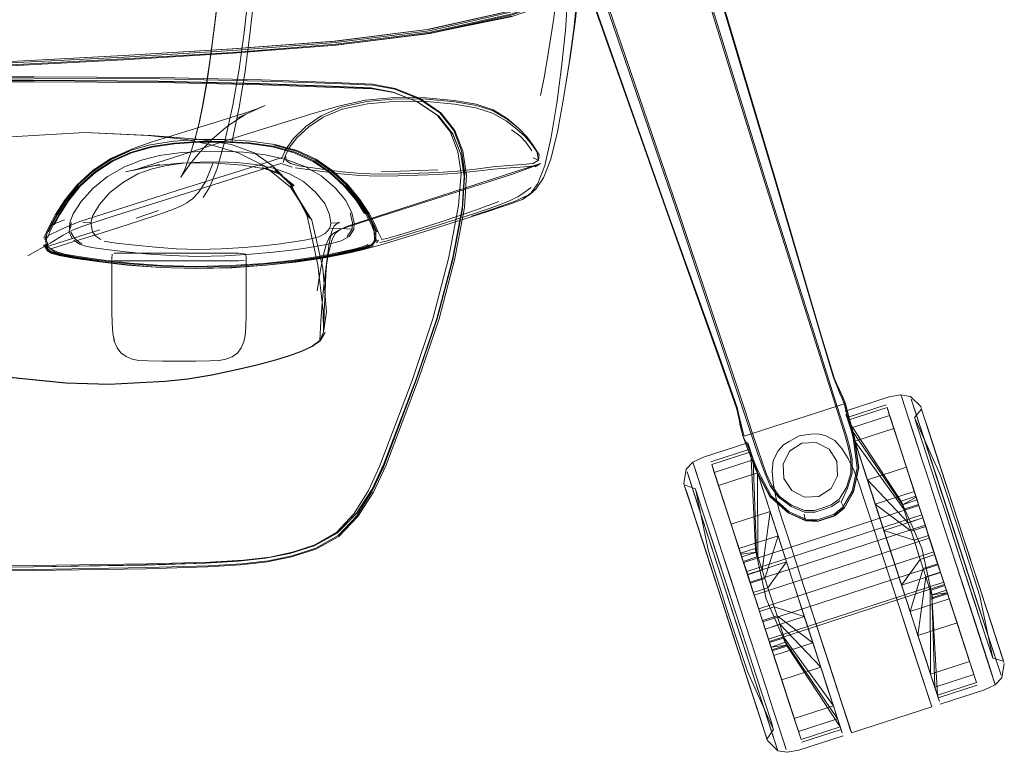
# Model space of a CAD drawing. Units: metres. Extents: x 2.44 to 7.35, y -5.59 to -1.36.
# Drawn here: x 3.57 to 3.77, y -2.78 to -2.63 of the extents above; entities that cross this region are included whole.
import ezdxf

# ---------------------------------------------------------------- set-up
doc = ezdxf.new("R2010")
doc.units = ezdxf.units.M
doc.header["$MEASUREMENT"] = 0

# ---------------------------------------------------------------- blocks, each defined once
blk = doc.blocks.new('8412d7c9-1b18-4953-b489-4cdbb471b9fa')
at = {"color": 18, "lineweight": 9, "true_color": 0x000000}
for p, q in [((3.58858, -2.63704), (3.61154, -2.63564)), ((3.64544, -2.64444), (3.64071, -2.64357)), ((3.61292, -2.64765), (3.61141, -2.65507)), ((3.61131, -2.65552), (3.6044, -2.65438)), ((3.62036, -2.65561), (3.62502, -2.65688)), ((3.67652, -2.65947), (3.67536, -2.66022)), ((3.64202, -2.67067), (3.67153, -2.66111)), ((3.63542, -2.66411), (3.63796, -2.66714)), ((3.73822, -2.70895), (3.72376, -2.66329)), ((3.63958, -2.67006), (3.6377, -2.66717)), ((3.59122, -2.67105), (3.5959, -2.66945)), ((3.57607, -2.67139), (3.57316, -2.6725)), ((3.63419, -2.67204), (3.63229, -2.67211)), ((3.63394, -2.67189), (3.633, -2.67265)), ((3.63422, -2.67346), (3.63304, -2.67407)), ((3.57249, -2.67713), (3.5723, -2.67655)), ((3.57977, -2.67643), (3.57906, -2.67603)), ((3.6319, -2.67636), (3.6312, -2.68176)), ((3.64233, -2.67565), (3.64194, -2.67626)), ((3.58353, -2.67998), (3.57866, -2.67926)), ((3.60716, -2.67842), (3.60024, -2.67842)), ((3.61441, -2.68879), (3.61441, -2.67923)), ((3.62427, -2.68009), (3.6183, -2.68074)), ((3.73849, -2.70885), (3.73382, -2.69406)), ((3.64336, -2.72358), (3.65031, -2.70526)), ((3.64385, -2.72331), (3.65079, -2.70505)), ((3.75256, -2.70831), (3.75275, -2.7089)), ((3.73849, -2.70885), (3.74105, -2.71694)), ((3.7412, -2.71315), (3.74943, -2.71047)), ((3.72232, -2.72066), (3.71923, -2.71139)), ((3.71952, -2.71132), (3.72124, -2.71649)), ((3.7569, -2.71134), (3.75673, -2.71082)), ((3.75698, -2.71158), (3.7574, -2.71289)), ((3.74138, -2.71371), (3.75268, -2.73094)), ((3.75424, -2.71347), (3.75698, -2.72192)), ((3.75783, -2.72058), (3.75557, -2.71363)), ((3.76069, -2.72301), (3.75748, -2.71311)), ((3.75105, -2.71545), (3.75719, -2.73432)), ((3.75828, -2.71559), (3.75931, -2.71876)), ((3.71091, -2.72151), (3.72025, -2.71848)), ((3.72025, -2.71848), (3.72044, -2.71907)), ((3.72068, -2.71981), (3.71244, -2.72248)), ((3.70884, -2.72316), (3.70864, -2.72257)), ((3.72141, -2.72206), (3.7223, -2.72479)), ((3.76608, -2.74417), (3.75883, -2.72186)), ((3.70675, -2.72706), (3.70691, -2.72758)), ((3.74523, -2.72555), (3.75269, -2.74849)), ((3.71071, -2.73924), (3.70749, -2.72934)), ((3.72678, -2.73246), (3.72607, -2.72959)), ((3.73967, -2.73068), (3.73795, -2.73194)), ((3.74893, -2.73695), (3.74713, -2.7314)), ((3.63359, -2.73751), (3.63768, -2.73331)), ((3.7563, -2.73171), (3.71938, -2.74371)), ((3.7386, -2.73361), (3.73863, -2.73386)), ((3.7563, -2.73171), (3.75647, -2.73222)), ((3.73497, -2.73498), (3.73856, -2.73381)), ((3.76804, -2.75593), (3.76251, -2.73892)), ((3.76555, -2.73794), (3.76727, -2.74323)), ((3.71219, -2.7438), (3.71385, -2.74893)), ((3.71384, -2.74888), (3.71222, -2.74389)), ((3.71954, -2.74421), (3.71938, -2.74371)), ((3.72842, -2.74362), (3.73029, -2.74939)), ((3.74901, -2.74331), (3.75892, -2.7738)), ((3.72328, -2.74534), (3.7202, -2.74634)), ((3.75231, -2.75344), (3.75013, -2.74674)), ((3.72579, -2.75307), (3.72449, -2.74905)), ((3.7248, -2.7604), (3.76173, -2.7484)), ((3.73209, -2.7488), (3.74201, -2.7793)), ((3.74214, -2.77968), (3.73209, -2.7488)), ((3.75639, -2.7599), (3.75277, -2.74875)), ((3.72464, -2.75989), (3.72162, -2.7506)), ((3.73321, -2.75224), (3.73831, -2.76794)), ((3.75432, -2.75964), (3.75231, -2.75344)), ((3.77078, -2.76438), (3.76804, -2.75593)), ((3.77172, -2.75694), (3.77411, -2.76429)), ((3.72045, -2.76924), (3.71728, -2.75946)), ((3.72494, -2.77845), (3.71879, -2.75953)), ((3.72442, -2.75935), (3.72885, -2.77298)), ((3.77369, -2.76299), (3.77287, -2.76048)), ((3.7588, -2.76732), (3.75761, -2.76364)), ((3.77411, -2.76429), (3.77428, -2.76481)), ((3.73709, -2.7703), (3.73564, -2.76582)), ((3.73831, -2.76794), (3.73989, -2.7728)), ((3.76866, -2.76962), (3.76042, -2.7723)), ((3.7702, -2.7706), (3.76086, -2.77363)), ((3.73005, -2.77666), (3.73829, -2.77398)), ((3.73972, -2.7784), (3.73918, -2.77671)), ((3.73167, -2.78164), (3.73991, -2.77896)), ((3.72429, -2.78105), (3.72413, -2.78053))]:
    blk.add_line(p, q, dxfattribs=at)
for points in [[(3.65878, -2.42537), (3.65771, -2.42924), (3.65719, -2.43237), (3.65691, -2.4341), (3.66395, -2.45823), (3.70977, -2.60881), (3.72586, -2.66265), (3.73492, -2.69343), (3.73824, -2.70445)], [(3.72376, -2.66329), (3.7071, -2.60939), (3.65386, -2.4323)], [(3.61878, -2.433), (3.62202, -2.43565), (3.6246, -2.43872), (3.62609, -2.44182), (3.63487, -2.46711), (3.68688, -2.61573), (3.70512, -2.66915), (3.71923, -2.71139)], [(3.65716, -2.43427), (3.6642, -2.45834), (3.70993, -2.6088), (3.72599, -2.66264), (3.73503, -2.69341), (3.73834, -2.70444)], [(3.61815, -2.43856), (3.62129, -2.44107), (3.62355, -2.4433), (3.62479, -2.44453), (3.63329, -2.46819), (3.68476, -2.61694), (3.7034, -2.66995), (3.71417, -2.70016)], [(3.71788, -2.71109), (3.71407, -2.70022), (3.70329, -2.67001), (3.68463, -2.61702), (3.63315, -2.46843), (3.62469, -2.44482)], [(3.68559, -2.52866), (3.70996, -2.60886), (3.72601, -2.66269), (3.73505, -2.69347)], [(3.61476, -2.59507), (3.61331, -2.59737), (3.61189, -2.60236), (3.61061, -2.6088), (3.6096, -2.61545), (3.60872, -2.62246), (3.6078, -2.63), (3.60691, -2.63703), (3.6061, -2.64252)], [(3.6077, -2.63033), (3.60862, -2.62279), (3.60951, -2.61577), (3.61053, -2.60908), (3.61181, -2.60252), (3.61323, -2.59741), (3.61468, -2.59506)], [(3.61292, -2.64765), (3.61419, -2.63998), (3.61521, -2.63227), (3.61604, -2.62469), (3.61769, -2.60716), (3.61868, -2.59926), (3.61978, -2.5956)], [(3.68257, -2.63831), (3.68358, -2.63061), (3.68432, -2.62294), (3.68487, -2.6147), (3.68533, -2.60524), (3.68523, -2.59731)], [(3.67654, -2.64517), (3.67736, -2.64096), (3.67819, -2.63582), (3.67922, -2.62923), (3.68016, -2.62195), (3.68074, -2.61476), (3.68114, -2.60788)], [(3.70735, -2.60908), (3.724, -2.66302), (3.73382, -2.69406)], [(3.68175, -2.63143), (3.68226, -2.62377), (3.68255, -2.61547)], [(3.71789, -2.71116), (3.71409, -2.70028), (3.7033, -2.67007), (3.68464, -2.61708)], [(3.71952, -2.71132), (3.70548, -2.66923), (3.68726, -2.61584)], [(3.68257, -2.63831), (3.68162, -2.64402), (3.68285, -2.63671), (3.68391, -2.62908), (3.68467, -2.62147)], [(3.58855, -2.63761), (3.61157, -2.6362), (3.63337, -2.63451), (3.65325, -2.63199), (3.67054, -2.62813), (3.68476, -2.6229)], [(3.61143, -2.6353), (3.63298, -2.63364), (3.65259, -2.63118), (3.66964, -2.62739), (3.68371, -2.62225)], [(3.68474, -2.62263), (3.67054, -2.6279), (3.65327, -2.6318), (3.63339, -2.63433)], [(3.61487, -2.62427), (3.61401, -2.63185), (3.61294, -2.63956), (3.61161, -2.64719), (3.61001, -2.65451), (3.60833, -2.66058), (3.60677, -2.66443), (3.60535, -2.66668)], [(3.68447, -2.62365), (3.67023, -2.62856), (3.65297, -2.63207), (3.67041, -2.62838), (3.65313, -2.63208), (3.63325, -2.63452), (3.65318, -2.63205), (3.6333, -2.63452), (3.65321, -2.63203), (3.6333, -2.63452), (3.61153, -2.63622)], [(3.67035, -2.62727), (3.65316, -2.63114), (3.63333, -2.63364), (3.61158, -2.63531), (3.58858, -2.63671), (3.56475, -2.63796), (3.54045, -2.63906)], [(3.67016, -2.62758), (3.65299, -2.63146), (3.63323, -2.63396), (3.61154, -2.63564)], [(3.6077, -2.63033), (3.60681, -2.63738), (3.60598, -2.64294), (3.60519, -2.6474), (3.6044, -2.6512)], [(3.68175, -2.63143), (3.68094, -2.63915), (3.67992, -2.64674), (3.67877, -2.65395), (3.67745, -2.65992), (3.67592, -2.66375), (3.67431, -2.66597), (3.67271, -2.66711), (3.67119, -2.66767)], [(3.49169, -2.64023), (3.51595, -2.63985), (3.54043, -2.63904), (3.56474, -2.63793), (3.58853, -2.63669), (3.61143, -2.6353)], [(3.63339, -2.63433), (3.6116, -2.63603), (3.58858, -2.63743), (3.56474, -2.63868)], [(3.61153, -2.63622), (3.5885, -2.63763), (3.56466, -2.63888), (3.54035, -2.63999), (3.51583, -2.64082)], [(3.58855, -2.63761), (3.5647, -2.63886), (3.54039, -2.63997), (3.5159, -2.64079)], [(3.58858, -2.63704), (3.56476, -2.63828), (3.54045, -2.63939), (3.51597, -2.6402)], [(3.67554, -2.66489), (3.67713, -2.66249), (3.67866, -2.6586), (3.68007, -2.6528), (3.68137, -2.64579), (3.68257, -2.63831)], [(3.50111, -2.64125), (3.52794, -2.64138), (3.54468, -2.64143), (3.56968, -2.64145), (3.59627, -2.64161)], [(3.64108, -2.64373), (3.63315, -2.64343), (3.61786, -2.64291), (3.59633, -2.64243), (3.56971, -2.64227), (3.54469, -2.64225), (3.52793, -2.6422), (3.51491, -2.64213)], [(3.63299, -2.64242), (3.61766, -2.64187), (3.59619, -2.64137), (3.56964, -2.64119), (3.54468, -2.64117), (3.52796, -2.64112), (3.51497, -2.64107)], [(3.61731, -2.64262), (3.59593, -2.64212), (3.56951, -2.64194), (3.54465, -2.64191), (3.52799, -2.64187)], [(3.54466, -2.64196), (3.56952, -2.64198), (3.59595, -2.64216), (3.61733, -2.64266), (3.6326, -2.64322), (3.64072, -2.64358)], [(3.59627, -2.64161), (3.61778, -2.6421), (3.63311, -2.64264)], [(3.60262, -2.65763), (3.60368, -2.65415), (3.60455, -2.65069), (3.60533, -2.64692), (3.6061, -2.64252)], [(3.61731, -2.64262), (3.63258, -2.64318), (3.6407, -2.64354), (3.64544, -2.64441), (3.65055, -2.64649), (3.65507, -2.64952), (3.65802, -2.65327)], [(3.66014, -2.6569), (3.65845, -2.65256), (3.65549, -2.64878), (3.65095, -2.64572), (3.64582, -2.64363), (3.6411, -2.64278), (3.63299, -2.64242)], [(3.6553, -2.64882), (3.65083, -2.64582), (3.64579, -2.64379), (3.64116, -2.64297), (3.63311, -2.64264)], [(3.65799, -2.65326), (3.65504, -2.64953), (3.65054, -2.64651), (3.64544, -2.64444), (3.64071, -2.64357), (3.64544, -2.64444)], [(3.64108, -2.64373), (3.64552, -2.64449), (3.65039, -2.64642), (3.65471, -2.64929), (3.6575, -2.65288)], [(3.59863, -2.65834), (3.61401, -2.65346), (3.62898, -2.6488), (3.63416, -2.64735), (3.63955, -2.64611)], [(3.64618, -2.64631), (3.64004, -2.64687), (3.63469, -2.64804), (3.63069, -2.64973), (3.62763, -2.65179), (3.62512, -2.6541), (3.62339, -2.65624), (3.6227, -2.65782), (3.6222, -2.65931)], [(3.62701, -2.65169), (3.63025, -2.64942), (3.63443, -2.6476), (3.63981, -2.64639)], [(3.63955, -2.64611), (3.64572, -2.64554), (3.65229, -2.64565), (3.65833, -2.64621)], [(3.63981, -2.64639), (3.64597, -2.64582), (3.65247, -2.64594), (3.65844, -2.64649)], [(3.64618, -2.64631), (3.65255, -2.64642), (3.65837, -2.64698), (3.66287, -2.64774)], [(3.65833, -2.64621), (3.66292, -2.64697), (3.6665, -2.64816)], [(3.59099, -2.65616), (3.59438, -2.65502), (3.60167, -2.65272), (3.60939, -2.65032), (3.61408, -2.64888), (3.61675, -2.64799)], [(3.60724, -2.65433), (3.61052, -2.65157), (3.61431, -2.64911), (3.61263, -2.64988), (3.61843, -2.64725), (3.61675, -2.64799)], [(3.65844, -2.64649), (3.66298, -2.64725), (3.66653, -2.6484), (3.66951, -2.65014), (3.67191, -2.65212)], [(3.66924, -2.65046), (3.66638, -2.64885), (3.66287, -2.64774)], [(3.6665, -2.64816), (3.66949, -2.64997), (3.67188, -2.65204), (3.67369, -2.65395)], [(3.65985, -2.65682), (3.6582, -2.65254), (3.6553, -2.64882)], [(3.67463, -2.6554), (3.67326, -2.6538), (3.67152, -2.65222), (3.66924, -2.65046)], [(3.60145, -2.66073), (3.60262, -2.65763), (3.60352, -2.65466), (3.6044, -2.6512)], [(3.62701, -2.65169), (3.62443, -2.65425), (3.6227, -2.6566)], [(3.67465, -2.65681), (3.6735, -2.65506), (3.67212, -2.65368), (3.67041, -2.65241)], [(3.67191, -2.65212), (3.67369, -2.65395), (3.67506, -2.65576), (3.67621, -2.65769), (3.67463, -2.6554)], [(3.58035, -2.65293), (3.56478, -2.65384), (3.55021, -2.6577)], [(3.60181, -2.65444), (3.59375, -2.65358), (3.58035, -2.65293), (3.56478, -2.65384), (3.55021, -2.6577)], [(3.58035, -2.65293), (3.59432, -2.65357), (3.60407, -2.65436)], [(3.59413, -2.65555), (3.5991, -2.6548), (3.60441, -2.65445), (3.60989, -2.65442), (3.61532, -2.65476)], [(3.60724, -2.65433), (3.60461, -2.65708), (3.60266, -2.6595), (3.60139, -2.66123), (3.60064, -2.66239), (3.60145, -2.66073)], [(3.61271, -2.65724), (3.60724, -2.65562), (3.60181, -2.65444)], [(3.64349, -2.72288), (3.65037, -2.70483), (3.65466, -2.69225), (3.65795, -2.67968), (3.65997, -2.66904), (3.66044, -2.66223), (3.65968, -2.65754), (3.65798, -2.65325)], [(3.6575, -2.65288), (3.65907, -2.65702), (3.65975, -2.66154), (3.65922, -2.66834), (3.65717, -2.67928), (3.65382, -2.6923)], [(3.65802, -2.65327), (3.65973, -2.65756), (3.6605, -2.66227), (3.66003, -2.66909), (3.65801, -2.67973), (3.65473, -2.69228)], [(3.6227, -2.6566), (3.62201, -2.65824), (3.6163, -2.66006), (3.60119, -2.66479), (3.58571, -2.66967), (3.57931, -2.67175), (3.57742, -2.6725), (3.57547, -2.67336), (3.5726, -2.67479)], [(3.59413, -2.65555), (3.58967, -2.65681), (3.58562, -2.65864), (3.58191, -2.6611), (3.57869, -2.66404), (3.57612, -2.66728), (3.57421, -2.67028), (3.57298, -2.67249)], [(3.59099, -2.65616), (3.58994, -2.6566), (3.58586, -2.65843), (3.58212, -2.66091)], [(3.58244, -2.66133), (3.58608, -2.65892), (3.59004, -2.65714), (3.5944, -2.65592)], [(3.58264, -2.6614), (3.58627, -2.65903), (3.5902, -2.65727), (3.59452, -2.65607)], [(3.62012, -2.65587), (3.61508, -2.65514), (3.60978, -2.65482), (3.60443, -2.65485), (3.59925, -2.65519), (3.5944, -2.65592)], [(3.63199, -2.66139), (3.62854, -2.65904), (3.62457, -2.65722), (3.61999, -2.65601), (3.61499, -2.6553), (3.60973, -2.65498), (3.60444, -2.65502), (3.59932, -2.65535), (3.59452, -2.65607)], [(3.62384, -2.66394), (3.61988, -2.6599), (3.61609, -2.65723), (3.61131, -2.65552)], [(3.61532, -2.65476), (3.62047, -2.65551), (3.62517, -2.65677), (3.62922, -2.65867), (3.63274, -2.66111)], [(3.62012, -2.65587), (3.62472, -2.6571), (3.62869, -2.65895)], [(3.58977, -2.6569), (3.58576, -2.65872), (3.58208, -2.66117)], [(3.60025, -2.65724), (3.59614, -2.65784), (3.59233, -2.65879), (3.58871, -2.66023)], [(3.58897, -2.66129), (3.59613, -2.65969), (3.59051, -2.66096), (3.59227, -2.6604), (3.59863, -2.65834)], [(3.60025, -2.65724), (3.60462, -2.65694), (3.6092, -2.65688), (3.61386, -2.6571), (3.61848, -2.65765)], [(3.62825, -2.67147), (3.62377, -2.6645), (3.61822, -2.65998), (3.61271, -2.65724)], [(3.63026, -2.66213), (3.6268, -2.66012), (3.62286, -2.65863), (3.61848, -2.65765)], [(3.6255, -2.66), (3.62375, -2.65953), (3.62287, -2.65889), (3.6227, -2.65782)], [(3.6356, -2.66407), (3.63252, -2.66118), (3.62904, -2.65876), (3.62502, -2.65688)], [(3.65804, -2.67935), (3.66008, -2.66841), (3.66058, -2.66151), (3.65985, -2.65682)], [(3.66045, -2.66878), (3.66093, -2.66187), (3.66014, -2.6569)], [(3.67494, -2.6583), (3.6761, -2.65882), (3.67495, -2.65947), (3.67273, -2.65968), (3.66983, -2.65991)], [(3.67578, -2.65727), (3.6761, -2.65882), (3.67621, -2.65769)], [(3.58191, -2.6611), (3.57869, -2.66404), (3.58212, -2.66091)], [(3.57951, -2.67287), (3.58591, -2.67078), (3.60139, -2.6659), (3.62175, -2.65952)], [(3.58871, -2.66023), (3.58519, -2.66227), (3.58205, -2.66476)], [(3.58348, -2.66814), (3.58568, -2.66561), (3.5885, -2.66343), (3.59159, -2.66171), (3.59459, -2.66059)], [(3.62208, -2.66196), (3.61841, -2.66065), (3.61369, -2.65986), (3.60818, -2.65945), (3.60128, -2.65939), (3.59473, -2.66001), (3.58897, -2.66129)], [(3.59459, -2.66059), (3.59769, -2.6599), (3.60109, -2.65946)], [(3.60075, -2.66845), (3.60193, -2.66779), (3.60311, -2.66699), (3.60438, -2.66564), (3.60581, -2.66335), (3.60737, -2.65953)], [(3.60109, -2.65946), (3.60472, -2.65924), (3.60852, -2.65917), (3.61244, -2.6593), (3.61641, -2.6597)], [(3.61641, -2.6597), (3.62018, -2.66045), (3.62353, -2.66165)], [(3.62102, -2.66142), (3.61777, -2.66031), (3.62208, -2.66196)], [(3.62076, -2.66112), (3.62439, -2.6643), (3.62055, -2.6608), (3.62428, -2.66436), (3.62024, -2.6604), (3.62408, -2.66422)], [(3.62175, -2.65952), (3.62308, -2.65995), (3.62413, -2.66028)], [(3.63438, -2.66165), (3.62997, -2.6611), (3.62637, -2.66061), (3.62483, -2.66041)], [(3.6255, -2.66), (3.62699, -2.66019), (3.63043, -2.66068)], [(3.62869, -2.65895), (3.63214, -2.66133), (3.63518, -2.66417), (3.6377, -2.66717)], [(3.67536, -2.65997), (3.67036, -2.66184), (3.64085, -2.67128), (3.63462, -2.67332), (3.63304, -2.67407), (3.63201, -2.67499), (3.63128, -2.67658), (3.6306, -2.67937), (3.62998, -2.68282), (3.62939, -2.68639)], [(3.66983, -2.65991), (3.66646, -2.66022), (3.66278, -2.66068), (3.65892, -2.66112), (3.65496, -2.66139), (3.6509, -2.66156), (3.64668, -2.6617), (3.64252, -2.66173), (3.63861, -2.66158), (3.63468, -2.66123), (3.63043, -2.66068)], [(3.64293, -2.66116), (3.64696, -2.66112), (3.65101, -2.66099), (3.65484, -2.66082)], [(3.66294, -2.6611), (3.66665, -2.66066), (3.67013, -2.66041), (3.67312, -2.66023), (3.67536, -2.65997)], [(3.67153, -2.66111), (3.67652, -2.65947), (3.67536, -2.65997)], [(3.58244, -2.66133), (3.57928, -2.6642), (3.57676, -2.66736), (3.5749, -2.6703), (3.5737, -2.67246)], [(3.57445, -2.67029), (3.57634, -2.66731), (3.57889, -2.66409), (3.58208, -2.66117)], [(3.57696, -2.66738), (3.57948, -2.66424), (3.58264, -2.6614)], [(3.62076, -2.66112), (3.62454, -2.66416), (3.62102, -2.66142)], [(3.62353, -2.66165), (3.62648, -2.66333), (3.62907, -2.66552), (3.63101, -2.66793), (3.632, -2.67025)], [(3.63541, -2.66734), (3.6332, -2.66464), (3.63026, -2.66213)], [(3.63937, -2.67005), (3.63753, -2.66719), (3.63503, -2.66421), (3.63199, -2.66139)], [(3.63274, -2.66111), (3.63584, -2.66401), (3.63842, -2.66709)], [(3.63438, -2.66165), (3.63836, -2.662), (3.64224, -2.66215), (3.64639, -2.66212), (3.65066, -2.66198)], [(3.65066, -2.66198), (3.65489, -2.66181), (3.65901, -2.66154), (3.66294, -2.6611)], [(3.57342, -2.67248), (3.57463, -2.67029), (3.57651, -2.66733), (3.57904, -2.66413)], [(3.58205, -2.66476), (3.57958, -2.66754), (3.57792, -2.67011)], [(3.62825, -2.67147), (3.6238, -2.6642), (3.62777, -2.67101), (3.62383, -2.66399)], [(3.62383, -2.66399), (3.6274, -2.67066), (3.62384, -2.66394)], [(3.63075, -2.69513), (3.63064, -2.69061), (3.62951, -2.68092), (3.62728, -2.67054), (3.62384, -2.66394)], [(3.6356, -2.66407), (3.63814, -2.66712), (3.64005, -2.67005), (3.64132, -2.67245), (3.64195, -2.67394)], [(3.66262, -2.67004), (3.66728, -2.66844), (3.66994, -2.66738), (3.6717, -2.66651), (3.67305, -2.66564), (3.67452, -2.66455)], [(3.66923, -2.66817), (3.671, -2.66751), (3.67239, -2.66692), (3.67393, -2.66621), (3.67554, -2.66489)], [(3.67431, -2.66597), (3.67554, -2.66489), (3.67271, -2.66711), (3.67393, -2.66621)], [(3.63796, -2.66714), (3.63985, -2.67005), (3.64112, -2.67244), (3.64174, -2.67392)], [(3.64226, -2.67396), (3.64163, -2.67246), (3.64034, -2.67004), (3.63842, -2.66709)], [(3.57394, -2.67243), (3.57511, -2.67029), (3.57696, -2.66738)], [(3.60075, -2.66845), (3.59907, -2.66917), (3.5964, -2.67014), (3.59172, -2.67168), (3.584, -2.67413), (3.57674, -2.67641)], [(3.58162, -2.67202), (3.58207, -2.67046), (3.58348, -2.66814)], [(3.63541, -2.66734), (3.63669, -2.66991), (3.63722, -2.67205), (3.63716, -2.67341)], [(3.66772, -2.66752), (3.66304, -2.6693), (3.65531, -2.67185), (3.64795, -2.67417), (3.64437, -2.67524)], [(3.66805, -2.66874), (3.66539, -2.66962), (3.66074, -2.67112), (3.65303, -2.67354), (3.64567, -2.67582)], [(3.65079, -2.70505), (3.65512, -2.69231), (3.65843, -2.67957), (3.66045, -2.66878)], [(3.66923, -2.66817), (3.66657, -2.6691), (3.66192, -2.67062)], [(3.66805, -2.66874), (3.66981, -2.66815), (3.67119, -2.66767)], [(3.57445, -2.67029), (3.57324, -2.67248), (3.57253, -2.67396)], [(3.57705, -2.67404), (3.57718, -2.67198), (3.57792, -2.67011)], [(3.632, -2.67025), (3.63229, -2.67211), (3.63209, -2.67318)], [(3.63321, -2.67428), (3.63422, -2.67346), (3.6358, -2.67274), (3.64202, -2.67067)], [(3.63637, -2.66991), (3.63685, -2.67201), (3.63676, -2.67337)], [(3.63958, -2.67006), (3.64082, -2.67243), (3.64143, -2.6739)], [(3.66262, -2.67004), (3.65491, -2.67251), (3.64755, -2.67479), (3.64398, -2.67586), (3.64263, -2.67619)], [(3.57951, -2.67287), (3.57766, -2.67366), (3.57584, -2.67465), (3.57307, -2.67628), (3.56838, -2.67899)], [(3.57298, -2.67249), (3.57226, -2.67398), (3.57172, -2.67527)], [(3.57249, -2.67518), (3.57301, -2.67391), (3.5737, -2.67246)], [(3.57342, -2.67248), (3.57271, -2.67394)], [(3.57752, -2.67194), (3.57738, -2.6732)], [(3.58197, -2.67393), (3.58162, -2.67202), (3.57992, -2.67195)], [(3.6356, -2.67329), (3.63404, -2.67324), (3.63209, -2.67318), (3.63111, -2.67429), (3.62971, -2.67501), (3.62863, -2.67529), (3.62713, -2.67558)], [(3.63136, -2.69082), (3.6306, -2.68158), (3.62825, -2.67147)], [(3.63079, -2.694), (3.63089, -2.69075), (3.63105, -2.68662), (3.63124, -2.68286), (3.63151, -2.67945), (3.6319, -2.67636), (3.63241, -2.67397), (3.633, -2.67265)], [(3.63716, -2.67341), (3.63617, -2.67493), (3.63446, -2.67583), (3.63316, -2.6762)], [(3.6356, -2.67329), (3.63676, -2.67337), (3.63572, -2.67488)], [(3.64178, -2.67484), (3.64099, -2.67244)], [(3.57192, -2.67564), (3.57253, -2.67396)], [(3.58351, -2.67351), (3.57624, -2.6758), (3.57291, -2.67686), (3.57195, -2.67718)], [(3.57234, -2.67476), (3.57209, -2.67604)], [(3.5723, -2.6752), (3.57224, -2.67656)], [(3.57249, -2.67518)], [(3.57705, -2.67404), (3.57767, -2.67524)], [(3.5781, -2.67518), (3.57745, -2.67398)], [(3.57906, -2.67603), (3.5781, -2.67518)], [(3.58269, -2.67483), (3.58197, -2.67393)], [(3.58372, -2.67557), (3.58269, -2.67483)], [(3.63321, -2.67428), (3.6325, -2.67575), (3.6318, -2.67843), (3.6312, -2.68176), (3.63077, -2.68523)], [(3.64075, -2.6767), (3.6418, -2.67559), (3.64174, -2.67392)], [(3.6413, -2.67617), (3.64178, -2.67484)], [(3.64143, -2.6739), (3.64148, -2.67555)], [(3.64437, -2.67524), (3.64302, -2.67557), (3.64226, -2.67396)], [(3.57674, -2.67641), (3.5734, -2.67747), (3.57244, -2.67779), (3.57165, -2.67665)], [(3.57192, -2.67564)], [(3.5726, -2.6778), (3.57193, -2.67661)], [(3.57278, -2.67776), (3.57212, -2.67658)], [(3.57263, -2.67711), (3.5724, -2.676)], [(3.57263, -2.67711), (3.57407, -2.67824), (3.57571, -2.67872), (3.57866, -2.67926)], [(3.57806, -2.67567), (3.57928, -2.67652), (3.58032, -2.6769), (3.58186, -2.67724), (3.58438, -2.6776), (3.58834, -2.67808)], [(3.58557, -2.6761), (3.58449, -2.67586)], [(3.59102, -2.67677), (3.58755, -2.67637), (3.58557, -2.6761)], [(3.59968, -2.67752), (3.59529, -2.67718), (3.59102, -2.67677)], [(3.62696, -2.67734), (3.62399, -2.67776), (3.62014, -2.6782), (3.61543, -2.67862), (3.60991, -2.67897), (3.60409, -2.67912), (3.5985, -2.67895)], [(3.61793, -2.67687), (3.61397, -2.67721), (3.60924, -2.67752), (3.6043, -2.67767), (3.59968, -2.67752)], [(3.62713, -2.67558), (3.62535, -2.67589), (3.62345, -2.6762), (3.6211, -2.67653), (3.61793, -2.67687)], [(3.63928, -2.67713), (3.63749, -2.67763), (3.6352, -2.67817), (3.63253, -2.67875), (3.62904, -2.67939), (3.62427, -2.68009)], [(3.62476, -2.68032), (3.62964, -2.67959), (3.63321, -2.67894), (3.63593, -2.67834), (3.63827, -2.67779), (3.6401, -2.67727)], [(3.63316, -2.6762), (3.63143, -2.67657), (3.62934, -2.67694), (3.62696, -2.67734)], [(3.62872, -2.67928), (3.63218, -2.67866), (3.63484, -2.6781), (3.63712, -2.67757)], [(3.63283, -2.67884), (3.63551, -2.67825), (3.63782, -2.6777), (3.63961, -2.67719), (3.64075, -2.6767)], [(3.63981, -2.67722), (3.638, -2.67774), (3.63568, -2.67829)], [(3.63712, -2.67757), (3.6389, -2.67707), (3.64005, -2.6766)], [(3.63892, -2.67772), (3.64025, -2.6774), (3.64211, -2.67688), (3.64567, -2.67582)], [(3.63928, -2.67713), (3.64042, -2.67665)], [(3.64201, -2.67562), (3.64095, -2.67674), (3.63981, -2.67722)], [(3.6401, -2.67727), (3.64126, -2.67678)], [(3.64168, -2.67558)], [(3.57799, -2.67946), (3.57498, -2.67891), (3.5733, -2.67841), (3.57233, -2.67785)], [(3.5782, -2.6794), (3.57522, -2.67885), (3.57356, -2.67836), (3.5726, -2.6778)], [(3.57539, -2.6788), (3.57374, -2.67832), (3.57278, -2.67776)], [(3.57349, -2.67762), (3.57445, -2.67816), (3.57609, -2.67863)], [(3.57539, -2.6788), (3.57835, -2.67935), (3.58327, -2.68009)], [(3.57609, -2.67863), (3.57902, -2.67916), (3.58384, -2.67986), (3.58991, -2.68054), (3.5966, -2.68104), (3.60374, -2.68124)], [(3.58928, -2.68094), (3.58298, -2.6802), (3.57799, -2.67946)], [(3.5963, -2.68142), (3.58939, -2.68089), (3.58314, -2.68015), (3.5782, -2.6794)], [(3.58606, -2.67923), (3.58606, -2.69087), (3.58612, -2.69322)], [(3.58612, -2.67863), (3.58608, -2.67963)], [(3.58608, -2.67963)], [(3.60024, -2.67842), (3.5901, -2.67842), (3.58771, -2.67843), (3.5865, -2.67846)], [(3.58834, -2.67808), (3.59321, -2.67857), (3.5985, -2.67895)], [(3.61277, -2.67843), (3.61037, -2.67842), (3.60716, -2.67842)], [(3.61436, -2.67863), (3.61277, -2.67843)], [(3.6144, -2.67963), (3.61436, -2.67863)], [(3.61811, -2.68059), (3.624, -2.67996), (3.62872, -2.67928)], [(3.62451, -2.68021), (3.62932, -2.67949), (3.63283, -2.67884)], [(3.62462, -2.68026), (3.62946, -2.67954), (3.63299, -2.67888), (3.63568, -2.67829)], [(3.62476, -2.68032), (3.6302, -2.67953)], [(3.63892, -2.67772), (3.63655, -2.67828), (3.6338, -2.67888), (3.6302, -2.67953)], [(3.65031, -2.70526), (3.6547, -2.6923), (3.65804, -2.67935)], [(3.60371, -2.68141), (3.59647, -2.6812), (3.58968, -2.68069), (3.58353, -2.67998)], [(3.5865, -2.67999), (3.58771, -2.68003)], [(3.58771, -2.68003), (3.5901, -2.68003), (3.61037, -2.68003), (3.61277, -2.68003), (3.61397, -2.67999)], [(3.62476, -2.68032), (3.61864, -2.68099), (3.61137, -2.68149), (3.60367, -2.68169), (3.59624, -2.68147), (3.58928, -2.68094)], [(3.5963, -2.68142), (3.60367, -2.68165), (3.61133, -2.68144)], [(3.60371, -2.68141), (3.61122, -2.68122), (3.6183, -2.68074)], [(3.60374, -2.68124), (3.61113, -2.68106), (3.61811, -2.68059)], [(3.62462, -2.68026), (3.61855, -2.68094), (3.61133, -2.68144)], [(3.63019, -2.69277), (3.63046, -2.68889), (3.63077, -2.68523)], [(3.61441, -2.68879), (3.61441, -2.69141), (3.61436, -2.69402), (3.61422, -2.6958)], [(3.63079, -2.694), (3.63075, -2.69513), (3.63136, -2.69082)], [(3.58612, -2.69322), (3.58627, -2.69528), (3.5866, -2.697), (3.58718, -2.69838)], [(3.62832, -2.69809), (3.62994, -2.69685), (3.63019, -2.69277)], [(3.65382, -2.6923), (3.64941, -2.70532), (3.64251, -2.72347)], [(3.64356, -2.72288), (3.65044, -2.70484), (3.65473, -2.69228)], [(3.73505, -2.69347), (3.73837, -2.7045), (3.73885, -2.70565), (3.73936, -2.70678), (3.73988, -2.70789)], [(3.61339, -2.69842), (3.61393, -2.69711), (3.61422, -2.6958)], [(3.62606, -2.69917), (3.62832, -2.69816), (3.63003, -2.69692), (3.63111, -2.6952)], [(3.62995, -2.6969), (3.63075, -2.69513)], [(3.62011, -2.70108), (3.62333, -2.70009), (3.62607, -2.6991), (3.62832, -2.69809)], [(3.63003, -2.69692), (3.62832, -2.69816), (3.62606, -2.69917), (3.62333, -2.70016)], [(3.58718, -2.69838), (3.588, -2.69944), (3.58909, -2.70024), (3.59037, -2.70079), (3.59176, -2.70107)], [(3.62333, -2.70016), (3.62011, -2.70115), (3.61638, -2.70214), (3.61208, -2.70315), (3.60718, -2.70418), (3.60211, -2.70503)], [(3.60871, -2.70108), (3.61011, -2.70082), (3.61144, -2.70034), (3.61257, -2.69957), (3.61339, -2.69842)], [(3.61208, -2.70315), (3.61638, -2.70214), (3.62011, -2.70115), (3.62333, -2.70016), (3.62606, -2.69917)], [(3.71949, -2.71708), (3.71914, -2.71576), (3.71887, -2.71462), (3.71858, -2.71344), (3.71828, -2.71224), (3.71797, -2.71104), (3.71417, -2.70016)], [(3.54418, -2.70127), (3.55071, -2.70267), (3.56312, -2.70443), (3.5764, -2.70581), (3.58554, -2.70606)], [(3.60871, -2.70108), (3.60674, -2.70119), (3.60375, -2.70122), (3.59673, -2.70122), (3.59373, -2.70118), (3.59176, -2.70107)], [(3.62011, -2.70108), (3.61637, -2.70207), (3.61208, -2.70308), (3.60718, -2.70411), (3.60211, -2.70496)], [(3.5631, -2.7045), (3.57638, -2.70588), (3.58553, -2.70612), (3.59201, -2.70581), (3.5973, -2.70551), (3.60211, -2.70503)], [(3.5631, -2.7045), (3.57638, -2.70588), (3.58553, -2.70612), (3.59201, -2.70581), (3.5973, -2.70551)], [(3.5973, -2.70551), (3.60211, -2.70503), (3.60718, -2.70418), (3.61208, -2.70315)], [(3.73824, -2.70445), (3.73869, -2.70561), (3.73915, -2.70675), (3.73961, -2.70788), (3.74007, -2.70897), (3.74056, -2.71024)], [(3.74029, -2.70892), (3.73982, -2.70784), (3.73932, -2.70672), (3.73881, -2.70559), (3.73834, -2.70444)], [(3.58554, -2.70606), (3.59202, -2.70574), (3.5973, -2.70544), (3.60211, -2.70496)], [(3.74085, -2.71024), (3.74035, -2.70897), (3.73988, -2.70789)], [(3.75673, -2.71082), (3.75454, -2.70865), (3.75256, -2.70831), (3.7501, -2.70878), (3.74076, -2.71181)], [(3.74245, -2.71744), (3.74105, -2.71214), (3.74056, -2.71024), (3.73952, -2.71058), (3.73407, -2.71234), (3.72598, -2.71497), (3.72053, -2.71674), (3.71949, -2.71708)], [(3.73822, -2.70895), (3.74077, -2.71702), (3.74141, -2.71934)], [(3.74078, -2.71019), (3.74029, -2.70892)], [(3.74357, -2.72372), (3.7427, -2.71737), (3.74128, -2.71209), (3.74078, -2.71019)], [(3.74085, -2.71024), (3.74135, -2.71213), (3.74276, -2.71737), (3.74364, -2.72369)], [(3.75698, -2.72192), (3.7587, -2.72721), (3.75698, -2.72192), (3.75547, -2.71728), (3.75424, -2.71347), (3.75275, -2.7089), (3.75332, -2.71064), (3.75424, -2.71347)], [(3.75883, -2.72186), (3.75527, -2.71092), (3.75472, -2.70922), (3.76956, -2.75489)], [(3.71843, -2.71351), (3.71817, -2.7123), (3.71788, -2.71109)], [(3.71789, -2.71116), (3.71818, -2.71236), (3.71843, -2.71358), (3.71866, -2.71478)], [(3.74096, -2.71241), (3.74153, -2.71417), (3.74096, -2.71241)], [(3.74138, -2.71371), (3.74962, -2.71104), (3.75017, -2.71272), (3.75595, -2.73053)], [(3.74138, -2.71371), (3.74193, -2.7154), (3.75017, -2.71272), (3.75105, -2.71545)], [(3.74282, -2.71813), (3.74193, -2.7154), (3.75287, -2.73153), (3.75576, -2.72994), (3.74962, -2.71104)], [(3.75595, -2.73053), (3.75017, -2.71272), (3.74193, -2.7154), (3.75287, -2.73153), (3.75595, -2.73053), (3.75626, -2.73148)], [(3.7569, -2.71134), (3.75541, -2.71314), (3.76093, -2.72539), (3.76515, -2.73807)], [(3.76217, -2.72756), (3.75822, -2.71539), (3.7574, -2.71289), (3.7569, -2.71134), (3.7574, -2.71289), (3.75822, -2.71539), (3.76383, -2.73265)], [(3.75748, -2.71311), (3.75698, -2.71158), (3.75748, -2.71311), (3.76069, -2.72301), (3.7622, -2.72765), (3.76069, -2.72301)], [(3.71843, -2.71351), (3.71868, -2.7147), (3.71894, -2.71585)], [(3.71866, -2.71478), (3.71892, -2.71593)], [(3.75783, -2.72058), (3.75557, -2.71363)], [(3.76065, -2.72287), (3.75937, -2.71893), (3.75748, -2.71311), (3.75822, -2.71539)], [(3.72, -2.719), (3.71928, -2.71717), (3.71894, -2.71585)], [(3.71913, -2.71683), (3.71997, -2.71907), (3.72191, -2.72415), (3.72491, -2.72978)], [(3.72415, -2.72495), (3.72331, -2.7227), (3.72124, -2.71649)], [(3.73656, -2.71695), (3.73859, -2.71794), (3.73656, -2.71695)], [(3.74105, -2.71694), (3.74169, -2.71926), (3.74225, -2.72191), (3.74226, -2.72486)], [(3.74246, -2.71702), (3.74193, -2.7154), (3.74282, -2.71813)], [(3.75105, -2.71545), (3.74282, -2.71813), (3.74547, -2.72629), (3.7541, -2.73533), (3.75719, -2.73432), (3.75371, -2.72361)], [(3.74547, -2.72629), (3.75371, -2.72361), (3.75225, -2.71913), (3.75105, -2.71545), (3.75225, -2.71913), (3.75537, -2.72873)], [(3.71928, -2.71717), (3.72021, -2.71891), (3.7222, -2.72402), (3.7252, -2.72965), (3.72897, -2.73302), (3.73252, -2.73457), (3.73489, -2.7347)], [(3.72, -2.719), (3.72196, -2.72411), (3.72498, -2.72975)], [(3.73467, -2.71841), (3.73162, -2.71857), (3.72906, -2.72023), (3.72768, -2.72295), (3.72906, -2.72023), (3.73162, -2.71857), (3.73467, -2.71841), (3.73738, -2.7198)], [(3.73738, -2.7198), (3.73904, -2.72235), (3.73738, -2.7198), (3.73467, -2.71841)], [(3.74011, -2.71965), (3.73859, -2.71794), (3.74011, -2.71965), (3.74143, -2.72176), (3.74259, -2.72422), (3.7437, -2.72697)], [(3.74227, -2.7287), (3.74333, -2.72376), (3.74245, -2.71744)], [(3.75595, -2.73053), (3.75287, -2.73153), (3.75318, -2.73248), (3.7536, -2.73376), (3.75318, -2.73248), (3.74282, -2.71813), (3.74401, -2.72181)], [(3.72186, -2.74096), (3.72087, -2.72038), (3.71263, -2.72305), (3.71317, -2.72474), (3.71896, -2.74254), (3.72205, -2.74154), (3.71896, -2.74254), (3.71927, -2.7435)], [(3.72087, -2.72038), (3.72141, -2.72206), (3.7223, -2.72479), (3.71406, -2.72747)], [(3.72388, -2.72504), (3.72303, -2.72279), (3.72232, -2.72066)], [(3.72561, -2.72216), (3.72667, -2.72016), (3.72561, -2.72216), (3.72538, -2.72443), (3.72556, -2.72691), (3.72607, -2.72959)], [(3.74141, -2.71934), (3.74198, -2.722), (3.742, -2.72488), (3.74104, -2.7279), (3.73951, -2.73036), (3.73781, -2.73158), (3.73604, -2.73217), (3.73426, -2.73273)], [(3.74011, -2.71965), (3.74143, -2.72176), (3.74259, -2.72422), (3.7437, -2.72697)], [(3.74523, -2.72555), (3.74371, -2.72087), (3.75081, -2.74272), (3.75277, -2.74875)], [(3.63363, -2.73753), (3.63773, -2.73332), (3.64105, -2.72822), (3.64356, -2.72288)], [(3.64349, -2.72288), (3.64099, -2.72822), (3.63768, -2.73331)], [(3.71091, -2.72151), (3.70864, -2.72257), (3.70725, -2.72401), (3.70675, -2.72706)], [(3.71263, -2.72305), (3.71877, -2.74196), (3.71317, -2.72474), (3.72141, -2.72206)], [(3.72236, -2.74249), (3.72277, -2.74377), (3.72328, -2.74534), (3.72277, -2.74377), (3.72236, -2.74249), (3.72205, -2.74154), (3.72141, -2.72206), (3.71317, -2.72474), (3.71526, -2.73115), (3.71406, -2.72747), (3.7202, -2.74634), (3.71672, -2.73563)], [(3.72141, -2.72206), (3.72205, -2.74154), (3.71877, -2.74196)], [(3.72561, -2.72216), (3.72538, -2.72443), (3.72556, -2.72691), (3.72607, -2.72959), (3.72678, -2.73246)], [(3.7295, -2.72855), (3.73221, -2.72993), (3.73526, -2.72978), (3.73782, -2.72811), (3.7392, -2.7254), (3.73904, -2.72235), (3.7392, -2.7254), (3.73782, -2.72811)], [(3.75468, -2.73711), (3.74713, -2.7314), (3.74401, -2.72181)], [(3.76217, -2.72756), (3.76069, -2.72301), (3.76217, -2.72756)], [(3.62914, -2.74093), (3.63393, -2.73823), (3.63798, -2.73399), (3.64127, -2.72885), (3.64385, -2.72331)], [(3.64336, -2.72358), (3.64093, -2.72884), (3.63775, -2.73388), (3.63381, -2.73806), (3.62914, -2.74073)], [(3.63344, -2.73739), (3.63717, -2.73335), (3.64019, -2.7285), (3.64251, -2.72347)], [(3.72657, -2.78346), (3.70887, -2.72902), (3.70743, -2.72458), (3.71879, -2.75953)], [(3.71838, -2.74074), (3.72077, -2.74812), (3.71838, -2.74074), (3.71672, -2.73563), (3.72495, -2.73295), (3.7235, -2.72847), (3.7223, -2.72479), (3.72236, -2.74249), (3.71927, -2.7435)], [(3.7223, -2.72479), (3.7235, -2.72847), (3.72495, -2.73295)], [(3.72388, -2.72504), (3.72499, -2.72752), (3.72671, -2.72991), (3.7294, -2.7319), (3.73223, -2.73309)], [(3.72415, -2.72495), (3.72526, -2.72743), (3.72694, -2.72978)], [(3.73995, -2.73097), (3.74125, -2.72805), (3.74226, -2.72486)], [(3.74054, -2.73229), (3.74255, -2.72878), (3.74364, -2.72369)], [(3.74246, -2.72879), (3.74357, -2.72372)], [(3.70682, -2.7273), (3.70918, -2.72816), (3.71192, -2.74131)], [(3.7587, -2.72721), (3.76057, -2.73295), (3.76251, -2.73892), (3.76057, -2.73295), (3.7587, -2.72721)], [(3.70691, -2.72758), (3.70742, -2.72912), (3.70933, -2.735), (3.71066, -2.73911), (3.71219, -2.7438)], [(3.70691, -2.72758), (3.70742, -2.72912), (3.70933, -2.735), (3.71066, -2.73911)], [(3.70823, -2.73163), (3.70691, -2.72758)], [(3.70749, -2.72934), (3.70691, -2.72758)], [(3.71071, -2.73924), (3.70749, -2.72934), (3.70699, -2.72782), (3.70749, -2.72934)], [(3.70699, -2.72782)], [(3.70934, -2.72865), (3.71057, -2.73244), (3.7116, -2.7356)], [(3.70934, -2.72865), (3.71057, -2.73244), (3.7116, -2.7356)], [(3.73782, -2.72811), (3.73526, -2.72978), (3.73221, -2.72993), (3.7295, -2.72855)], [(3.73489, -2.7347), (3.73846, -2.73354), (3.7403, -2.73204), (3.74227, -2.7287)], [(3.74054, -2.73229), (3.74246, -2.72879)], [(3.75537, -2.72873), (3.74713, -2.7314), (3.75537, -2.72873), (3.75777, -2.7361), (3.75537, -2.72873), (3.75717, -2.73428)], [(3.77178, -2.75711), (3.77044, -2.753), (3.76555, -2.73794), (3.76383, -2.73265), (3.76217, -2.72756)], [(3.7622, -2.72765), (3.76555, -2.73794), (3.76725, -2.74318)], [(3.76383, -2.73265), (3.76555, -2.73794), (3.7622, -2.72765), (3.76384, -2.73269), (3.76725, -2.74318)], [(3.71672, -2.73563), (3.71526, -2.73115), (3.71672, -2.73563)], [(3.72491, -2.72978), (3.72878, -2.73326), (3.73248, -2.73491), (3.73494, -2.73506)], [(3.72512, -2.72979), (3.72886, -2.73321), (3.73255, -2.73483)], [(3.73426, -2.73273), (3.73218, -2.73274), (3.72949, -2.73165), (3.72694, -2.72978)], [(3.74054, -2.73229), (3.73995, -2.73097)], [(3.75777, -2.7361), (3.75468, -2.73711), (3.74713, -2.7314), (3.74893, -2.73695), (3.75531, -2.73904), (3.75839, -2.73804), (3.75905, -2.74005), (3.76092, -2.74582), (3.75269, -2.74849), (3.75662, -2.74306)], [(3.7557, -2.72974), (3.75261, -2.73075), (3.75695, -2.74073), (3.75931, -2.75135), (3.7624, -2.75035)], [(3.75318, -2.73248), (3.75626, -2.73148), (3.75777, -2.7361), (3.75468, -2.73711), (3.75531, -2.73904)], [(3.75576, -2.72994)], [(3.71071, -2.73924), (3.7083, -2.73183), (3.70933, -2.735)], [(3.72386, -2.74712), (3.72328, -2.74534), (3.72495, -2.73295), (3.72662, -2.73807), (3.71838, -2.74074), (3.72018, -2.74629)], [(3.72073, -2.74788), (3.72001, -2.74566), (3.71954, -2.74421), (3.72001, -2.74566), (3.75694, -2.73366), (3.75766, -2.73588)], [(3.76109, -2.74645), (3.76037, -2.74423), (3.72344, -2.75622), (3.72162, -2.7506), (3.75854, -2.73861), (3.75766, -2.73588), (3.72073, -2.74788), (3.72001, -2.74566), (3.75694, -2.73366)], [(3.73209, -2.7488), (3.7288, -2.73866), (3.72776, -2.73548), (3.72678, -2.73246), (3.72776, -2.73548), (3.7288, -2.73866), (3.73209, -2.7488), (3.73321, -2.75224)], [(3.73236, -2.73471), (3.73217, -2.7335)], [(3.73795, -2.73194), (3.73616, -2.73253), (3.73437, -2.73311), (3.73223, -2.73309)], [(3.74054, -2.73229), (3.73863, -2.73386), (3.73494, -2.73506)], [(3.74043, -2.73227), (3.73856, -2.73381)], [(3.75694, -2.73366), (3.75647, -2.73222), (3.75694, -2.73366), (3.75766, -2.73588)], [(3.71066, -2.73911), (3.71222, -2.74389), (3.71066, -2.73911), (3.70938, -2.73517)], [(3.73481, -2.73484), (3.73255, -2.73483)], [(3.75839, -2.73804), (3.75905, -2.74005), (3.75717, -2.73428), (3.74893, -2.73695), (3.75081, -2.74272), (3.74893, -2.73695)], [(3.75468, -2.73711), (3.7541, -2.73533), (3.7536, -2.73376), (3.7541, -2.73533)], [(3.76033, -2.74399), (3.75905, -2.74005), (3.75717, -2.73428), (3.75839, -2.73804), (3.75777, -2.7361)], [(3.61277, -2.74344), (3.61847, -2.74282), (3.62361, -2.74181), (3.62879, -2.7402), (3.63363, -2.73753)], [(3.61383, -2.74326), (3.61939, -2.74261), (3.62418, -2.74156), (3.62899, -2.73997), (3.63344, -2.73739)], [(3.63359, -2.73751), (3.62877, -2.74018), (3.62361, -2.74178), (3.61848, -2.74278)], [(3.71479, -2.74147), (3.71307, -2.73618), (3.71479, -2.74147), (3.71859, -2.75319), (3.71665, -2.74721), (3.71479, -2.74147)], [(3.72073, -2.74788), (3.72162, -2.7506), (3.72073, -2.74788), (3.75766, -2.73588), (3.75854, -2.73861), (3.75949, -2.74151), (3.72256, -2.7535)], [(3.71219, -2.7438), (3.71384, -2.74888), (3.71066, -2.73911)], [(3.7214, -2.75005), (3.72077, -2.74812), (3.72386, -2.74712), (3.72662, -2.73807), (3.71838, -2.74074)], [(3.72386, -2.74712), (3.72662, -2.73807), (3.72842, -2.74362), (3.72449, -2.74905), (3.72386, -2.74712), (3.72077, -2.74812), (3.7202, -2.74634), (3.71969, -2.74478), (3.71927, -2.7435)], [(3.72162, -2.7506), (3.75854, -2.73861), (3.76037, -2.74423), (3.75949, -2.74151)], [(3.75596, -2.74105), (3.75531, -2.73904), (3.75596, -2.74105), (3.75725, -2.74499), (3.76033, -2.74399), (3.76273, -2.75137), (3.75449, -2.75404), (3.76273, -2.75137), (3.76033, -2.74399)], [(3.77246, -2.76954), (3.76251, -2.73892)], [(3.77419, -2.76453), (3.77192, -2.76395), (3.76919, -2.7508), (3.76515, -2.73807)], [(3.76889, -2.74822), (3.76725, -2.74318), (3.76555, -2.73794), (3.76892, -2.74831)], [(3.62914, -2.74093), (3.624, -2.74256), (3.61891, -2.74359), (3.61322, -2.74423), (3.60628, -2.74467), (3.59334, -2.74504), (3.56964, -2.74544), (3.54468, -2.74558)], [(3.61349, -2.74402), (3.61914, -2.74338), (3.62413, -2.74234), (3.62914, -2.74073)], [(3.71192, -2.74131), (3.71596, -2.75404), (3.72018, -2.76672), (3.7257, -2.77897), (3.72429, -2.78105)], [(3.72541, -2.76237), (3.72849, -2.76136), (3.72415, -2.75138), (3.72179, -2.74076), (3.71871, -2.74176)], [(3.76092, -2.74582), (3.7597, -2.74206), (3.75662, -2.74306), (3.75596, -2.74105)], [(3.7597, -2.74206), (3.75905, -2.74005), (3.76092, -2.74582), (3.76273, -2.75137), (3.76439, -2.75648)], [(3.61383, -2.74326), (3.60673, -2.74368), (3.59355, -2.74401), (3.56971, -2.74439), (3.54469, -2.74452), (3.52793, -2.74412), (3.50108, -2.7427), (3.48927, -2.74204)], [(3.48933, -2.74285), (3.50111, -2.74351), (3.52794, -2.74494), (3.54468, -2.74534), (3.56968, -2.7452)], [(3.61277, -2.74344), (3.60591, -2.74389), (3.59308, -2.74426), (3.56951, -2.74466), (3.54466, -2.7448), (3.52802, -2.74441), (3.51509, -2.74373)], [(3.61848, -2.74278), (3.61279, -2.7434), (3.60592, -2.74385), (3.5931, -2.74422), (3.56952, -2.74462), (3.54466, -2.74476), (3.52802, -2.74437)], [(3.56968, -2.7452), (3.59345, -2.74481), (3.60649, -2.74446), (3.61349, -2.74402)], [(3.72393, -2.75783), (3.73217, -2.75516), (3.73029, -2.74939), (3.72842, -2.74362), (3.72018, -2.74629), (3.72206, -2.75206), (3.72018, -2.74629), (3.7214, -2.75005), (3.72206, -2.75206), (3.7214, -2.75005), (3.72449, -2.74905), (3.72642, -2.755), (3.73397, -2.76071)], [(3.72833, -2.74336), (3.73029, -2.74939), (3.72833, -2.74336)], [(3.73989, -2.7728), (3.74182, -2.77872), (3.74214, -2.77968), (3.75904, -2.77419), (3.74901, -2.74331), (3.75013, -2.74674)], [(3.75615, -2.75916), (3.75449, -2.75404), (3.75081, -2.74272), (3.75277, -2.74875), (3.75465, -2.75455), (3.75639, -2.7599)], [(3.7588, -2.76732), (3.75875, -2.74962), (3.75725, -2.74499), (3.75449, -2.75404), (3.75725, -2.74499), (3.76033, -2.74399)], [(3.76033, -2.74399), (3.76091, -2.74577), (3.76142, -2.74733), (3.76091, -2.74577), (3.75782, -2.74677)], [(3.76889, -2.74822), (3.7704, -2.75287), (3.76889, -2.74822), (3.76725, -2.74318)], [(3.76109, -2.74645), (3.76157, -2.7479), (3.76037, -2.74423), (3.72344, -2.75622), (3.72464, -2.75989), (3.76157, -2.7479)], [(3.7588, -2.76732), (3.76704, -2.76464), (3.76439, -2.75648), (3.76091, -2.74577)], [(3.76608, -2.74417), (3.77103, -2.75939), (3.76956, -2.75489)], [(3.72464, -2.75989), (3.76157, -2.7479)], [(3.75761, -2.76364), (3.75615, -2.75916), (3.75782, -2.74677), (3.75875, -2.74962)], [(3.76793, -2.76737), (3.76142, -2.74733), (3.76183, -2.74861)], [(3.71893, -2.76455), (3.71728, -2.75946), (3.71384, -2.74888)], [(3.71384, -2.74888), (3.71556, -2.75417), (3.71726, -2.75942), (3.71556, -2.75417), (3.71385, -2.74893), (3.71556, -2.75417)], [(3.73029, -2.74939), (3.73217, -2.75516), (3.72579, -2.75307), (3.72271, -2.75407), (3.72393, -2.75783), (3.72206, -2.75206), (3.72271, -2.75407), (3.72206, -2.75206), (3.72393, -2.75783)], [(3.74015, -2.7797), (3.73225, -2.75542), (3.73029, -2.74939), (3.73225, -2.75542), (3.73414, -2.76121), (3.73588, -2.76656)], [(3.75449, -2.75404), (3.75269, -2.74849), (3.75465, -2.75455)], [(3.75925, -2.75115), (3.76233, -2.75015), (3.75906, -2.75057), (3.75875, -2.74962), (3.76183, -2.74861), (3.76704, -2.76464)], [(3.76793, -2.76737), (3.76214, -2.74957), (3.75906, -2.75057), (3.76024, -2.77173)], [(3.76233, -2.75015), (3.76848, -2.76906)], [(3.76889, -2.74822), (3.77044, -2.753), (3.77172, -2.75694), (3.77287, -2.76048), (3.77172, -2.75694)], [(3.76892, -2.74831), (3.77044, -2.753), (3.77178, -2.75711), (3.77287, -2.76048)], [(3.72045, -2.76924), (3.71556, -2.75417), (3.71726, -2.75942)], [(3.72437, -2.78129), (3.7237, -2.77922), (3.71728, -2.75946), (3.71556, -2.75417)], [(3.71905, -2.75852), (3.71744, -2.75356), (3.71905, -2.75852), (3.7206, -2.76328), (3.72203, -2.76768), (3.72328, -2.77153)], [(3.71859, -2.75319), (3.72412, -2.77019), (3.72563, -2.77483)], [(3.71859, -2.75319), (3.72412, -2.77019), (3.72563, -2.77483)], [(3.727, -2.75678), (3.72642, -2.755), (3.72334, -2.756), (3.72271, -2.75407)], [(3.77172, -2.75694), (3.7704, -2.75287), (3.77362, -2.76276), (3.77411, -2.76429)], [(3.72393, -2.75783), (3.72574, -2.76338), (3.72334, -2.756), (3.72642, -2.755), (3.73397, -2.76071), (3.73564, -2.76582)], [(3.72392, -2.75779), (3.72334, -2.756), (3.72574, -2.76338), (3.73397, -2.76071), (3.73217, -2.75516)], [(3.73217, -2.75516), (3.73397, -2.76071), (3.73564, -2.76582)], [(3.72328, -2.77153), (3.72203, -2.76768), (3.7206, -2.76328), (3.71905, -2.75852)], [(3.72823, -2.76058), (3.72793, -2.75963), (3.72751, -2.75835), (3.727, -2.75678), (3.72392, -2.75779), (3.72442, -2.75935)], [(3.73397, -2.76071), (3.72574, -2.76338), (3.7274, -2.76849), (3.72392, -2.75779), (3.73005, -2.77666), (3.73094, -2.77939)], [(3.72484, -2.76063), (3.72793, -2.75963), (3.73829, -2.77398), (3.73709, -2.7703), (3.73564, -2.76582), (3.727, -2.75678), (3.72751, -2.75835), (3.72793, -2.75963)], [(3.77369, -2.76299), (3.77419, -2.76453), (3.77287, -2.76048), (3.77178, -2.75711)], [(3.72041, -2.7691), (3.7189, -2.76446), (3.71726, -2.75942), (3.7189, -2.76446), (3.72282, -2.77652), (3.72363, -2.779)], [(3.72442, -2.75935), (3.72484, -2.76063), (3.72515, -2.76158), (3.73149, -2.78107)], [(3.73709, -2.7703), (3.73829, -2.77398), (3.73918, -2.77671), (3.72823, -2.76058), (3.72515, -2.76158), (3.73094, -2.77939)], [(3.73094, -2.77939), (3.73918, -2.77671), (3.72823, -2.76058)], [(3.75892, -2.7738), (3.75432, -2.75964)], [(3.77192, -2.76395), (3.77053, -2.75967)], [(3.77192, -2.76395), (3.77053, -2.75967)], [(3.73972, -2.7784), (3.72843, -2.76117), (3.72515, -2.76158), (3.73094, -2.77939), (3.73918, -2.77671), (3.73972, -2.7784)], [(3.72534, -2.76217), (3.72843, -2.76117)], [(3.71893, -2.76455), (3.7237, -2.77922), (3.7242, -2.78076)], [(3.77246, -2.76954), (3.77078, -2.76438)], [(3.7274, -2.76849), (3.72885, -2.77298), (3.73005, -2.77666), (3.7274, -2.76849), (3.73564, -2.76582)], [(3.73588, -2.76656), (3.73958, -2.77794), (3.74015, -2.7797)], [(3.7702, -2.7706), (3.77246, -2.76954), (3.77386, -2.7681), (3.77436, -2.76505)], [(3.7588, -2.76732), (3.75969, -2.77005), (3.76024, -2.77173)], [(3.76042, -2.7723), (3.75969, -2.77005), (3.76793, -2.76737), (3.76848, -2.76906)], [(3.72041, -2.7691), (3.72179, -2.77334), (3.72041, -2.7691)], [(3.72041, -2.7691), (3.72282, -2.77652), (3.72363, -2.779), (3.72413, -2.78053), (3.72363, -2.779)], [(3.76848, -2.76906), (3.76024, -2.77173)], [(3.7243, -2.77469), (3.72328, -2.77153), (3.7243, -2.77469), (3.72507, -2.77703), (3.7243, -2.77469)], [(3.72282, -2.77652), (3.72179, -2.77334), (3.72282, -2.77652)], [(3.72687, -2.77864), (3.72563, -2.77483), (3.72687, -2.77864)], [(3.75892, -2.7738)], [(3.72363, -2.779), (3.7242, -2.78076), (3.72289, -2.77672)], [(3.72494, -2.77845), (3.72638, -2.78288)], [(3.73094, -2.77939), (3.73149, -2.78107), (3.73972, -2.7784)], [(3.7242, -2.78076)], [(3.72437, -2.78129), (3.72657, -2.78346), (3.72854, -2.7838), (3.731, -2.78333), (3.74034, -2.7803)]]:
    blk.add_lwpolyline(points, dxfattribs=at)
for points in [[(3.5729, -2.67773)], [(3.58628, -2.69532), (3.58661, -2.69702)], [(3.74246, -2.71702), (3.74153, -2.71417), (3.74371, -2.72087)], [(3.73111, -2.71701), (3.73352, -2.71666), (3.73111, -2.71701), (3.72896, -2.71815)], [(3.73492, -2.7166), (3.73352, -2.71666), (3.73492, -2.7166), (3.73656, -2.71695)], [(3.72194, -2.72369), (3.72101, -2.72083), (3.72044, -2.71907), (3.72101, -2.72083)], [(3.72779, -2.71892), (3.72667, -2.72016), (3.72779, -2.71892), (3.72896, -2.71815)], [(3.75908, -2.72443), (3.75783, -2.72058), (3.75908, -2.72443), (3.76051, -2.72883), (3.76206, -2.73359), (3.76051, -2.72883)], [(3.70884, -2.72316), (3.71032, -2.72773), (3.7094, -2.7249)], [(3.7295, -2.72855), (3.72784, -2.72599), (3.72768, -2.72295), (3.72784, -2.72599)], [(3.72645, -2.73756), (3.72319, -2.72753), (3.72194, -2.72369), (3.72833, -2.74336)], [(3.74572, -2.73316), (3.74468, -2.72998), (3.7437, -2.72697), (3.74468, -2.72998), (3.74572, -2.73316), (3.74901, -2.74331)], [(3.71156, -2.73154), (3.71307, -2.73618), (3.71156, -2.73154), (3.71032, -2.72773)], [(3.76367, -2.73855), (3.76206, -2.73359), (3.76528, -2.7435)], [(3.71583, -2.74861), (3.71744, -2.75356), (3.7116, -2.7356), (3.71285, -2.73945)], [(3.71222, -2.74389), (3.71071, -2.73924), (3.71385, -2.74893)], [(3.76825, -2.75266), (3.76528, -2.7435), (3.76683, -2.74827), (3.77053, -2.75967), (3.76951, -2.75651)], [(3.75761, -2.76364), (3.7588, -2.76732), (3.75969, -2.77005), (3.75906, -2.75057), (3.75969, -2.77005), (3.76793, -2.76737), (3.76439, -2.75648), (3.75615, -2.75916)], [(3.75791, -2.76458), (3.75639, -2.7599), (3.75791, -2.76458), (3.75916, -2.76842)], [(3.77367, -2.76752), (3.77103, -2.75939), (3.77223, -2.76309)], [(3.76066, -2.77304), (3.76009, -2.77128), (3.75916, -2.76842), (3.76066, -2.77304)], [(3.72554, -2.77848), (3.72507, -2.77703), (3.72554, -2.77848)], [(3.72835, -2.78321), (3.72687, -2.77864), (3.72779, -2.78147)]]:
    blk.add_lwpolyline(points, close=True, dxfattribs=at)
blk = doc.blocks.new('d9407d81-5b79-4c9c-b062-7cd75b9bc388')
blk.add_blockref('8412d7c9-1b18-4953-b489-4cdbb471b9fa', (0, 0))

msp = doc.modelspace()

# ---------------------------------------------------------------- block references
msp.add_blockref('d9407d81-5b79-4c9c-b062-7cd75b9bc388', (0, 0))

doc.saveas('drawing.dxf')
